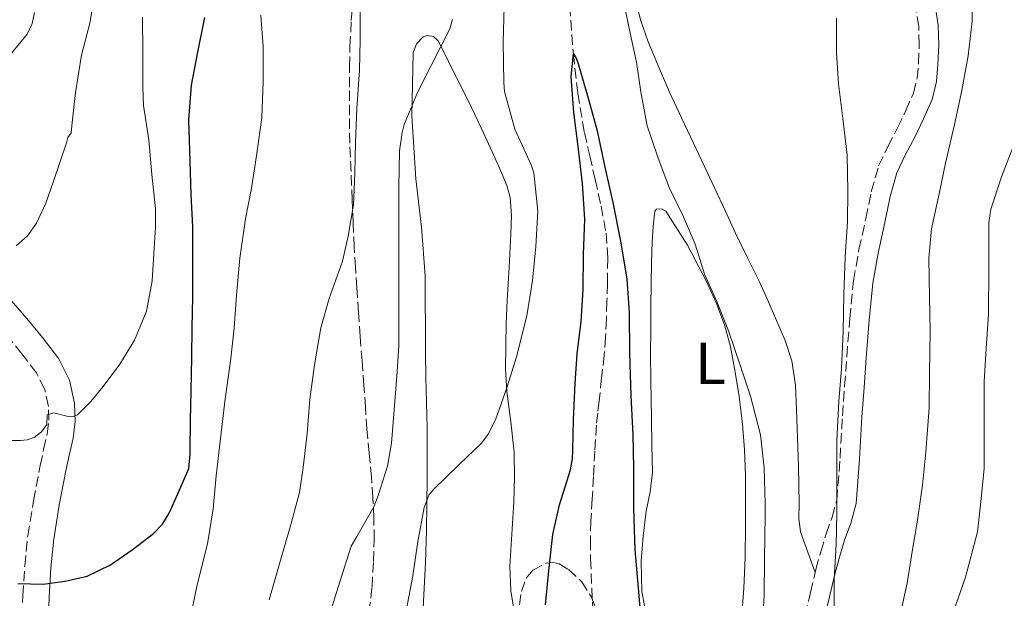
# Model space of a CAD drawing. Units: metres. Extents: x 549575 to 553013, y 4712417 to 4714754.
# Drawn here: x 549901 to 550067, y 4713397 to 4713494 of the extents above; entities that cross this region are included whole.
import ezdxf
from ezdxf.enums import TextEntityAlignment as Align

# ---------------------------------------------------------------- set-up
doc = ezdxf.new("R2010")
doc.units = ezdxf.units.M
doc.header["$MEASUREMENT"] = 0
doc.linetypes.add('DGN Style 3', pattern=[2.435890702152634, 1.739921930109024, -0.6959687720436097])
for name, color, linetype, lineweight in [('Camino', 7, 'DGN Style 3', 0), ('Curva de nivel directora', 30, 'Continuous', 30), ('Curva de nivel intermedia', 30, 'Continuous', 0), ('Etiqueta de uso rústico', 92, 'Continuous', 0), ('Línea de cambio de uso (parcela vista)', 92, 'Continuous', 0), ('Margen derecho', 7, 'Continuous', 0), ('Senda', 7, 'DGN Style 3', 0), ('Vaguada', 142, 'DGN Style 3', 13), ('Zona arbolada', 92, 'DGN Style 3', 0)]:
    doc.layers.add(name, color=color, linetype=linetype, lineweight=lineweight)
doc.styles.add('Style-Arial', font='arial.ttf')

msp = doc.modelspace()

# ---------------------------------------------------------------- linework, layer by layer
at = {"layer": 'Camino', "color": 7, "linetype": 'DGN Style 3', "lineweight": 0}
for points in [[(550033.8299999974, 4713393.820000002, 608.9100000000036), (550034.7500000005, 4713397.7, 609.2599999999949), (550035.6600000003, 4713401.58, 609.6499999999943), (550036.5000000006, 4713404.58, 609.8699999999955), (550037.3799999991, 4713407.580000003, 609.9799999999959), (550038.4099999995, 4713410.410000001, 610), (550039.1900000018, 4713413.290000003, 610), (550039.7399999973, 4713420.4, 609.9799999999959), (550040.1499999985, 4713427.530000002, 609.9799999999959), (550040.5199999996, 4713432.550000001, 610.1300000000048), (550040.8900000005, 4713437.560000002, 610.3000000000029), (550041.3900000012, 4713443.960000002, 610.4299999999931), (550042.0199999993, 4713450.350000001, 610.5599999999977), (550042.9400000002, 4713455.62, 610.6499999999943), (550044.1000000002, 4713460.84, 610.75), (550045.0100000022, 4713465.340000001, 611), (550046.2600000016, 4713469.720000002, 611.3099999999977), (550047.7999999995, 4713472.980000001, 611.4400000000022), (550049.4600000002, 4713476.170000001, 611.5700000000071), (550050.8500000006, 4713479.050000002, 611.8000000000029), (550052.1499999991, 4713482, 612), (550052.7600000015, 4713484.500000001, 612.029999999999), (550052.9800000007, 4713487.08, 612.029999999999), (550053.1200000015, 4713490.150000001, 612.0399999999937), (550053.0199999987, 4713493.210000002, 612.0200000000042), (550052.6599999988, 4713495.750000001, 611.9100000000036)], [(549901.5300000014, 4713391.12, 623.2899999999936), (549901.7800000019, 4713397.15, 624.5800000000017), (549902.0799999969, 4713402.199999999, 625.6499999999943), (549902.5899999987, 4713407.250000001, 626.6999999999971), (549903.5599999988, 4713413.180000001, 627.5099999999948), (549904.6899999997, 4713419.12, 628.2899999999937), (549905.2699999987, 4713421.810000001, 628.8399999999965), (549905.87, 4713424.480000002, 629.4100000000036), (549906.1499999971, 4713426.790000001, 629.9400000000023), (549906.079999998, 4713429.12, 630.4499999999971), (549905.4400000008, 4713432.07, 630.9499999999972), (549904.0599999973, 4713434.770000001, 631.4100000000036), (549901.6099999996, 4713437.980000001, 632.2100000000065), (549899.0399999992, 4713441.090000002, 632.979999999996)]]:
    msp.add_polyline3d(points, dxfattribs=at)
at = {"layer": 'Curva de nivel directora', "color": 30, "linetype": 'Continuous', "lineweight": 30, "flags": 128}
for points, elevation in [([(549900.9300000002, 4713399.2), (549903.0599999981, 4713399.140000002), (549905.1999999994, 4713399.11), (549908.9099999998, 4713399.590000001), (549912.6000000001, 4713400.470000002), (549916.5799999987, 4713402.36), (549920.24, 4713404.880000002), (549923.8299999996, 4713407.66), (549925.3499999995, 4713409.230000001), (549926.4800000006, 4713411.08), (549928.1399999991, 4713414.850000001), (549929.7999999998, 4713418.630000004), (549930.0199999989, 4713421.030000002), (549929.9899999998, 4713421.65), (549930.0700000003, 4713426.660000001), (549930.1599999997, 4713431.730000001), (549930.2800000004, 4713437.360000002), (549930.3399999985, 4713442.420000002), (549930.4500000002, 4713447.54), (549930.4500000002, 4713452.930000002), (549930.4399999991, 4713459.460000004), (549930.2099999988, 4713464.9), (549929.9999999988, 4713470.52), (549929.7799999998, 4713477.51), (549930.2600000004, 4713483.360000002), (549931.3199999997, 4713488.930000002), (549932.4699999986, 4713494.760000001)], 625.0000000000001), ([(549989.9999999999, 4713395.600000001), (549990.5499999998, 4713401.350000001), (549991.2200000003, 4713407.49), (549992.3899999993, 4713412.480000001), (549994.2099999988, 4713418.430000002), (549994.5499999986, 4713420.34), (549994.6099999989, 4713421.65), (549994.7400000007, 4713426.869999999), (549995, 4713432.960000002), (549995.38, 4713438), (549996.0399999993, 4713443.430000001), (549996.3700000002, 4713448.79), (549996.4199999993, 4713454.770000001), (549996.6299999994, 4713460.740000002), (549996.2400000006, 4713466.74), (549995.5399999988, 4713472.980000001), (549994.7699999998, 4713478.75), (549994.3600000008, 4713484.83), (549994.7099999995, 4713488.640000001), (549995.1399999986, 4713488.03), (549995.4400000004, 4713487.17), (549997.3499999992, 4713480.75), (549998.7199999995, 4713475.67), (550000.0000000001, 4713469.490000002), (550001.3599999992, 4713463.570000002), (550002.7200000003, 4713456.720000003), (550003.7199999995, 4713450.58), (550004.1599999998, 4713444.949999999), (550004.1799999999, 4713438.160000001), (550004.39, 4713430.900000001), (550004.77, 4713424.310000002), (550004.8399999993, 4713418.74), (550004.8399999993, 4713411.910000001), (550005.0800000007, 4713404.910000001), (550005.6500000006, 4713398.430000001), (550006.1, 4713393.150000001)], 600.0000000000001)]:
    msp.add_lwpolyline(points, dxfattribs=dict(at, elevation=elevation))
at = {"layer": 'Curva de nivel intermedia', "color": 30, "linetype": 'Continuous', "lineweight": 0, "flags": 128}
for points, elevation in [([(549913.9900000005, 4713499.159999999), (549913.0899999996, 4713493.830000001), (549911.6800000014, 4713488.42), (549910.6399999998, 4713482.099999999), (549910.1000000011, 4713477.029999999), (549909.9200000003, 4713475.33), (549909.3800000014, 4713474.519999999), (549909.14, 4713473.59), (549908.0200000004, 4713470.27), (549906.9000000004, 4713466.949999998), (549905.670000001, 4713463.430000001), (549904.0599999995, 4713460.06), (549902.5500000007, 4713457.939999999), (549900.6500000008, 4713456.199999999)], 635.0000000000001), ([(550062.0399999998, 4713499.539999999), (550062.0399999998, 4713494.15), (550061.4000000006, 4713488.31), (550060.2899999997, 4713482.470000001), (550059.0900000016, 4713476.74), (550057.5400000004, 4713470.16), (550056.4899999999, 4713465.010000001), (550055.1599999999, 4713459.119999998), (550054.7100000007, 4713454.160000001), (550054.8700000016, 4713447.52), (550054.9800000011, 4713441.829999999), (550054.8200000002, 4713434.739999999), (550054.7599999999, 4713428.900000001), (550054.200000001, 4713421.470000002), (550053.6800000002, 4713415.789999999), (550052.8399999999, 4713409.890000001), (550051.9700000003, 4713404.96), (550051.0899999996, 4713399.279999998), (550049.8800000005, 4713393.92)], 615.0000000000001), ([(549966.5000000015, 4713394.59), (549967.5900000001, 4713400.499999999), (549968.4800000018, 4713406.319999999), (549969.51, 4713412.029999999), (549970.3100000002, 4713414.150000001), (549971.0800000014, 4713415.069999999), (549975.4100000008, 4713419.31), (549979.1900000006, 4713422.88), (549980.3100000004, 4713424.399999999), (549981.5399999998, 4713426.829999999), (549983.5600000004, 4713432.399999999), (549985.1400000006, 4713437.509999999), (549986.8700000007, 4713444.390000001), (549987.8300000018, 4713450.350000001), (549988.3700000005, 4713456.109999999), (549988.6900000002, 4713462.069999998), (549988.0500000009, 4713468.529999998), (549987.5900000005, 4713469.890000001), (549984.8400000011, 4713475.909999999), (549983.110000001, 4713482.310000001), (549982.9600000014, 4713483.810000001), (549982.8699999996, 4713490.609999999), (549983.0100000005, 4713496.58)], 605.0000000000001), ([(550003.2099999998, 4713497.3), (550004.2900000017, 4713492.109999999), (550005.3600000001, 4713487.220000002), (550006.0799999998, 4713482.239999999), (550007.1600000017, 4713476.479999999), (550008.9600000011, 4713471.199999999), (550010.9000000011, 4713466.05), (550013.3300000008, 4713461.140000002), (550015.2799999998, 4713456.499999999), (550016.8700000013, 4713451.470000001), (550018.920000001, 4713446.82), (550020.9300000004, 4713441.859999998), (550022.950000001, 4713435.91), (550024.6100000017, 4713430.850000001), (550026.2900000003, 4713424.31), (550026.9299999997, 4713418.74)], 605.0000000000001), ([(549899.2600000005, 4713423.369999999), (549901.3600000016, 4713423.329999999), (549902.5199999994, 4713423.449999999), (549903.6500000004, 4713423.840000001), (549904.9000000021, 4713424.810000001), (549905.8299999997, 4713426.050000001), (549905.89, 4713427.67), (549907.0099999999, 4713428.019999998), (549909.1700000013, 4713427.48), (549910.1900000006, 4713427.34), (549911.0100000009, 4713427.67), (549913.2500000005, 4713429.949999999), (549915.3300000015, 4713432.449999998), (549918.1299999999, 4713436.259999999), (549920.5999999997, 4713440.31), (549922.6200000005, 4713445.2), (549923.5900000005, 4713450.31), (549923.880000001, 4713454.850000001), (549924.1600000004, 4713459.4), (549924.1600000004, 4713462.480000001), (549923.5400000013, 4713468.279999998), (549923.0400000006, 4713474.15), (549922.1199999999, 4713479.939999999), (549922.0199999991, 4713483.01), (549922.0199999991, 4713488.84), (549921.9900000001, 4713494.820000002)], 630.0000000000001), ([(549903.7500000009, 4713495.640000002), (549903.3600000021, 4713493.739999999), (549902.5199999994, 4713491.96), (549899.900000002, 4713488.84)], 639.9999999999999), ([(549930.0999999993, 4713393.779999999), (549931.1900000002, 4713398.960000001), (549932.9500000014, 4713405.92), (549933.8900000001, 4713411.810000001), (549934.4199999999, 4713417.41), (549935.1399999997, 4713423.699999999), (549935.9100000007, 4713430.390000001), (549936.8499999995, 4713436.739999999), (549937.4400000018, 4713442.34), (549937.8300000008, 4713447.909999999), (549938.3899999995, 4713454.13), (549939.3600000018, 4713460.770000001), (549940.37, 4713465.96), (549941.2700000008, 4713471.81), (549942.1300000013, 4713477.880000001), (549942.3600000015, 4713483.909999998), (549942.3600000015, 4713489.890000001), (549941.9700000003, 4713495.160000001)], 620.0000000000001), ([(549957.9200000007, 4713473.649999999), (549958.1799999999, 4713479.409999999), (549958.6100000013, 4713485.869999999), (549958.6900000017, 4713490.960000001), (549958.7200000008, 4713496.260000001)], 615), ([(550039.1600000005, 4713494.66), (550039.1700000018, 4713488.789999999), (550039.4900000013, 4713483.569999999), (550040.1999999998, 4713477.710000001), (550040.9199999997, 4713471.600000001), (550041.0800000007, 4713465.46), (550040.9800000022, 4713460.259999998), (550040.5799999998, 4713454.390000001), (550040.3600000008, 4713448.019999999), (550040.2800000003, 4713441.779999998), (550039.9600000007, 4713435.539999999), (550039.5400000005, 4713429.92), (550039.2000000008, 4713423.329999999), (550039.1900000018, 4713417.189999999), (550039.1900000018, 4713411.06), (550039.0599999999, 4713405.789999999), (550038.7699999993, 4713399.869999998), (550038.7200000002, 4713393.730000001)], 609.9999999999999), ([(549953.3000000005, 4713393.17), (549955.3300000001, 4713399.649999999), (549957.1900000019, 4713405.519999999), (549958.1300000007, 4713407.140000001), (549961.0099999997, 4713412.130000001), (549961.7800000008, 4713414.07), (549963.3299999997, 4713419.039999999), (549964.0200000004, 4713422.910000001), (549964.4699999997, 4713428.560000001), (549964.8800000009, 4713434.23), (549965.2499999999, 4713439.349999998), (549965.2699999999, 4713444.480000001), (549965.2699999999, 4713449.749999999), (549965.2699999999, 4713455.23), (549965.2400000008, 4713460.71), (549965.2400000008, 4713466.13), (549965.3500000003, 4713472.239999999), (549965.7999999997, 4713475.38), (549966.1600000017, 4713476.710000002), (549968.3700000001, 4713482.099999999), (549970.7100000003, 4713486.67), (549973.8300000007, 4713492.880000001), (549974.3200000001, 4713494.42)], 609.9999999999999), ([(549943.3499999995, 4713396.429999998), (549945.4000000013, 4713403.55), (549947.0599999998, 4713409.350000001), (549948.4800000014, 4713414.58), (549949.0800000004, 4713418.769999999), (549949.750000001, 4713424.560000001), (549950.2300000016, 4713430.309999999), (549950.9800000003, 4713436.13), (549952.0800000001, 4713442.399999999), (549953.4600000014, 4713447.31), (549955.7500000002, 4713453.649999999), (549956.6900000012, 4713457.84), (549957.600000001, 4713463.140000001), (549957.8300000012, 4713468.509999998), (549957.9200000007, 4713473.649999999)], 615), ([(550069.2100000003, 4713473.550000001), (550067.0100000009, 4713467.869999999), (550065.2100000015, 4713462.429999999), (550064.8700000017, 4713460.189999999), (550064.8400000005, 4713458.619999997), (550064.8400000005, 4713452.350000001), (550064.8099999992, 4713444.67), (550064.4200000003, 4713438.880000001), (550064.0500000014, 4713433.3), (550064.0700000017, 4713427.229999999), (550064.1000000007, 4713424.429999999), (550064.0899999995, 4713418.689999999), (550063.5300000008, 4713413.02), (550062.9299999995, 4713407.949999998)], 620.0000000000001), ([(550026.9299999997, 4713418.74), (550027.1200000017, 4713412.689999999), (550027.1200000017, 4713410.749999999), (550027.01, 4713403.38), (550026.9500000019, 4713397.310000001), (550026.6400000014, 4713392.26)], 605.0000000000001), ([(550062.9299999995, 4713407.949999998), (550062.4000000019, 4713405.789999999), (550060.9300000012, 4713400.289999999), (550058.8500000002, 4713394.339999998), (550056.480000001, 4713388.38), (550054.4700000016, 4713382.74), (550053.8800000014, 4713379.820000002), (550053.7500000017, 4713377.81), (550054.02, 4713371.970000001), (550054.3399999996, 4713370.189999999), (550056.0000000005, 4713363.649999999), (550057.67, 4713358.100000001), (550059.6500000004, 4713352.609999999), (550061.860000001, 4713347.359999999), (550064.6399999993, 4713341.730000001), (550067.0800000002, 4713336.609999998), (550070.1, 4713331.730000001)], 620.0000000000001)]:
    msp.add_lwpolyline(points, dxfattribs=dict(at, elevation=elevation))
at = {"layer": 'Línea de cambio de uso (parcela vista)', "color": 92, "linetype": 'Continuous', "lineweight": 0}
for points in [[(550005.1799999997, 4713497.640000001, 607.779999999999), (550006.1299999999, 4713494.220000001, 607.8999999999943), (550007.29, 4713490.859999999, 608.029999999999), (550009.0700000003, 4713486.480000001, 608.029999999999), (550010.9699999997, 4713482.16, 608.029999999999), (550012.9600000001, 4713477.850000001, 608.0800000000017), (550014.9699999997, 4713473.550000001, 608.1399999999994), (550016.79, 4713469.730000001, 608.2299999999959), (550018.6200000001, 4713465.92, 608.320000000007), (550020.3300000001, 4713462.199999999, 608.320000000007), (550022.04, 4713458.480000001, 608.3500000000058), (550024.0700000003, 4713454.310000001, 608.5099999999948), (550026.1200000001, 4713450.16, 608.6900000000023), (550027.5999999996, 4713446.890000001, 608.8300000000017), (550029.0199999996, 4713443.600000001, 608.9799999999959), (550030.4600000001, 4713440.25, 609.0899999999965), (550031.6100000005, 4713436.800000001, 609.1999999999971), (550032.2000000002, 4713432.689999999, 609.5899999999965), (550032.3799999999, 4713428.539999999, 610.029999999999), (550032.5499999998, 4713423.800000001, 610.279999999999), (550032.7000000002, 4713419.050000001, 610.4199999999983), (550032.7800000003, 4713415.83, 610.4499999999971), (550032.8600000005, 4713412.600000001, 610.3699999999953), (550032.7699999996, 4713410.220000001, 610.1399999999994), (550033.0499999998, 4713407.92, 609.9199999999983), (550034.29, 4713404.480000001, 609.7599999999948), (550035.5300000003, 4713401.050000001, 609.6000000000058)], [(549969.0099999999, 4713388.449999999, 604.0500000000029), (549969.4900000002, 4713397.310000001, 604.8999999999943), (549969.7300000004, 4713402.76, 605.4700000000012), (549969.9100000003, 4713408.199999999, 606.029999999999), (549969.9900000002, 4713412.619999999, 606.3899999999994), (549970.0199999996, 4713417.050000001, 606.6999999999971), (549970.0300000003, 4713421.27, 606.9799999999959), (549970.0099999999, 4713425.480000001, 607.1399999999994), (549969.8899999997, 4713429.76, 607.1399999999994), (549969.7800000003, 4713434.029999999, 607.1399999999994), (549969.75, 4713438.34, 607.1499999999943), (549969.7199999997, 4713442.65, 607.1699999999983), (549969.7100000001, 4713446.91, 607.179999999993), (549969.7000000002, 4713451.16, 607.2200000000012), (549969.0700000003, 4713459.380000001, 607.8999999999943), (549968.1200000001, 4713467.550000001, 608.929999999993), (549967.4600000001, 4713478.180000001, 609.8899999999994), (549967.6399999997, 4713488.84, 610.6900000000023), (549968.2400000002, 4713490.32, 610.6100000000006), (549969.3799999999, 4713491.5, 610.320000000007), (549970.0099999999, 4713491.75, 610.1199999999953), (549971.0999999996, 4713491.57, 609.7100000000064), (549971.9000000004, 4713490.859999999, 609.4100000000036), (549973.0499999998, 4713488.52, 609.4400000000023), (549974.2000000002, 4713486.189999999, 609.5), (549975.8600000005, 4713482.91, 608.6900000000023), (549977.5300000003, 4713479.600000001, 608.029999999999), (549979.1299999999, 4713476.17, 607.8500000000058), (549980.7000000002, 4713472.730000001, 607.7299999999959), (549982.1299999999, 4713469.630000001, 607.6399999999994), (549983.5, 4713466.41, 607.570000000007), (549984.04, 4713464.4, 607.5500000000029), (549984.2599999999, 4713461.34, 607.5800000000017), (549984.1399999997, 4713458.279999999, 607.570000000007), (549983.8499999996, 4713452.640000001, 607.1199999999953), (549983.5599999996, 4713446.99, 606.5599999999977), (549983.3799999999, 4713443.140000001, 606.5200000000041), (549983.2599999999, 4713435.470000001, 605.8600000000006), (549983.5, 4713431.640000001, 605.279999999999), (549984.1399999997, 4713426.52, 604.8699999999953), (549984.7300000004, 4713421.369999999, 604.5), (549984.7800000003, 4713417.15, 604.2299999999959), (549984.6600000003, 4713412.92, 603.9700000000012), (549984.2999999998, 4713407.52, 603.7100000000064), (549983.9600000001, 4713402.109999999, 603.5), (549984.1600000003, 4713397.99, 603.6000000000058), (549984.8099999996, 4713393.880000001, 603.679999999993)], [(550007.2599999999, 4713392.619999999, 601.7599999999948), (550006.2999999998, 4713397.810000001, 601.8399999999965), (550006.1399999997, 4713403, 602), (550006.4900000002, 4713407.220000001, 602.1900000000023), (550007.0199999996, 4713411.439999999, 602.3800000000047), (550007.6699999999, 4713414.710000001, 602.5200000000041), (550008.0700000003, 4713418, 602.6600000000036), (550007.9900000002, 4713422.57, 602.7100000000064), (550007.9000000004, 4713427.15, 602.75), (550007.8300000001, 4713430.32, 603.070000000007), (550007.7699999996, 4713433.5, 603.4100000000036), (550007.7599999999, 4713437.890000001, 603.5), (550007.7999999998, 4713442.279999999, 603.6000000000058), (550007.8200000003, 4713446.039999999, 603.8800000000047), (550007.8499999996, 4713449.789999999, 604.1399999999994), (550007.9199999999, 4713453.34, 604.25), (550008.04, 4713456.890000001, 604.320000000007), (550008.1600000003, 4713459.480000001, 604.320000000007), (550008.4900000002, 4713462.060000001, 604.320000000007), (550008.7699999996, 4713462.390000001, 604.3600000000006), (550009.5999999996, 4713462.460000001, 604.4700000000012), (550010.2999999998, 4713462.09, 604.529999999999), (550013.9900000002, 4713456.32, 604.2700000000041), (550017.1900000004, 4713450.189999999, 604), (550018.8799999999, 4713446.5, 603.9600000000064), (550020.3099999996, 4713442.720000001, 603.8999999999943), (550021.2300000004, 4713439.15, 603.7299999999959), (550021.9299999997, 4713435.529999999, 603.6000000000058), (550022.6799999997, 4713430.82, 603.6000000000058), (550023.2599999999, 4713426.09, 603.6000000000058), (550023.5999999996, 4713421.77, 603.6000000000058), (550023.7699999996, 4713417.449999999, 603.5800000000017), (550023.7999999998, 4713413.199999999, 603.4499999999971), (550023.7699999996, 4713408.939999999, 603.1999999999971), (550023.7100000001, 4713403.67, 602.8399999999965), (550023.5099999999, 4713398.4, 602.5), (550023.2100000001, 4713394.67, 602.3399999999965)]]:
    msp.add_polyline3d(points, dxfattribs=at)
at = {"layer": 'Margen derecho', "color": 7, "linetype": 'Continuous', "lineweight": 0}
for points in [[(550055.8799999974, 4713496.49, 611.9100000000036), (550056.2999999998, 4713493.490000002, 612.0200000000042), (550056.4099999995, 4713490.130000002, 612.0399999999937), (550056.2699999987, 4713486.87, 612.029999999999), (550056.0199999983, 4713483.970000002, 612.029999999999), (550055.2800000006, 4713480.930000001, 612), (550053.8399999989, 4713477.67, 611.8000000000029), (550052.4100000006, 4713474.7, 611.5700000000071), (550050.7499999999, 4713471.51, 611.4400000000022), (550049.3500000007, 4713468.560000002, 611.3099999999977), (550048.2100000008, 4713464.560000001, 611), (550047.3199999989, 4713460.16, 610.75), (550046.1700000024, 4713454.980000001, 610.6499999999943), (550045.2899999993, 4713449.9, 610.5599999999977), (550044.6700000003, 4713443.670000001, 610.4299999999931), (550044.1700000018, 4713437.310000002, 610.3000000000029), (550043.8000000007, 4713432.310000001, 610.1300000000048), (550043.4400000009, 4713427.32, 609.9799999999959), (550043.0199999984, 4713420.180000001, 609.9799999999959), (550042.4499999986, 4713412.730000001, 610), (550041.5499999999, 4713409.41, 610), (550040.5100000006, 4713406.550000002, 609.9799999999959), (550039.6700000024, 4713403.67, 609.8699999999955), (550038.8399999987, 4713400.76, 609.6499999999943), (550037.949999999, 4713396.949999999, 609.2599999999949), (550037.0199999993, 4713393.000000002, 608.9100000000036)], [(549905.9599999995, 4713391.02, 623.2899999999936), (549906.1999999986, 4713396.930000002, 624.5800000000017), (549906.5000000002, 4713401.84, 625.6499999999943), (549906.9899999975, 4713406.67, 626.6999999999971), (549907.9200000018, 4713412.41, 627.5099999999948), (549909.0300000005, 4713418.230000001, 628.2899999999937), (549909.6000000006, 4713420.850000001, 628.8399999999965), (549910.2399999975, 4713423.730000001, 629.4100000000036), (549910.5899999985, 4713426.59, 629.9400000000023), (549910.4999999991, 4713429.660000001, 630.4499999999971), (549909.6499999975, 4713433.57, 630.9499999999972), (549907.829999998, 4713437.140000002, 631.4100000000036), (549905.0799999987, 4713440.74, 632.2100000000065), (549902.4300000002, 4713443.939999999, 632.979999999996), (549899.4100000003, 4713447.470000001, 633.5399999999937)]]:
    msp.add_polyline3d(points, dxfattribs=at)
at = {"layer": 'Senda', "color": 7, "linetype": 'DGN Style 3', "lineweight": 0}
msp.add_polyline3d([(549960.2199999985, 4713394.32, 608.5800000000017), (549960.719999999, 4713398.609999999, 608.7100000000065), (549960.9800000006, 4713402.91, 608.8500000000059), (549961.0799999967, 4713406.58, 609.1399999999994), (549961.0299999998, 4713410.250000001, 609.5700000000071), (549960.870000001, 4713413.720000002, 609.9499999999971), (549960.6299999974, 4713417.180000001, 610.3399999999966), (549960.2399999985, 4713421.220000001, 610.7700000000041), (549959.8599999985, 4713425.26, 611.1999999999972), (549959.6099999984, 4713428.960000001, 611.6199999999955), (549959.3500000011, 4713432.650000001, 612.0500000000029), (549959.0300000014, 4713436.790000001, 612.6100000000006), (549958.7099999996, 4713440.939999999, 613.0700000000071), (549958.4200000013, 4713445.040000001, 613.2599999999948), (549958.1399999997, 4713449.150000001, 613.3800000000047), (549957.9099999995, 4713452.600000001, 613.4900000000054), (549957.7199999972, 4713456.040000003, 613.6000000000059), (549957.5499999997, 4713460.02, 613.75), (549957.3799999974, 4713464, 613.9400000000023), (549957.1700000018, 4713468.77, 614.4100000000036), (549956.9699999985, 4713473.550000001, 614.8800000000048), (549956.8900000001, 4713478.28, 615.050000000003), (549956.9200000014, 4713483.000000001, 615.1199999999955), (549956.9400000017, 4713486.440000001, 615.1100000000006), (549956.9999999999, 4713489.880000001, 615.1199999999955), (549957.2199999989, 4713494.28, 615.229999999996), (549957.620000001, 4713498.67, 615.4600000000064)], dxfattribs=at)
at = {"layer": 'Vaguada', "color": 142, "linetype": 'DGN Style 3', "lineweight": 13}
msp.add_polyline3d([(549993.9100000003, 4713499.180000001, 600.3800000000047), (549994.7100000001, 4713488.640000001, 600), (549995.4600000001, 4713482, 599.8500000000058), (549996.5800000001, 4713475.390000001, 599.6999999999971), (549997.4699999997, 4713471.41, 599.5800000000017), (549998.3899999997, 4713467.430000001, 599.4700000000012), (549999.3899999997, 4713462.92, 599.4199999999983), (550000.2300000004, 4713458.350000001, 599.3899999999994), (550000.5199999996, 4713454.119999999, 599.320000000007), (550000.4500000002, 4713449.869999999, 599.25), (550000.3899999997, 4713446.859999999, 599.25), (550000.29, 4713443.84, 599.2599999999948), (550000.1500000004, 4713440.800000001, 599.0599999999977), (549999.9100000003, 4713437.76, 598.8600000000006), (549999.4900000002, 4713433.91, 598.8500000000058), (549999.0599999996, 4713430.050000001, 598.8500000000058), (549998.8200000003, 4713427.99, 598.8300000000017), (549998.5999999996, 4713425.939999999, 598.820000000007), (549998.3200000003, 4713421.609999999, 598.6300000000047), (549998.1299999999, 4713417.279999999, 598.3800000000047), (549997.9000000004, 4713413.52, 598.4400000000023), (549997.6699999999, 4713409.76, 598.3800000000047), (549997.5800000001, 4713406.560000001, 597.9799999999959), (549997.6200000001, 4713403.359999999, 597.5399999999936), (549998.0899999999, 4713392.57, 596.2200000000012)], dxfattribs=at)
at = {"layer": 'Zona arbolada', "color": 92, "linetype": 'DGN Style 3', "lineweight": 0}
msp.add_polyline3d([(549985.6200000001, 4713395.630000001, 602.8500000000058), (549985.9299999997, 4713397.869999999, 602.9199999999983), (549986.7699999996, 4713400.109999999, 602.9600000000064), (549987.8700000001, 4713401.449999999, 602.9499999999971), (549990.1699999999, 4713402.65, 602.8699999999953), (549991.3300000001, 4713402.779999999, 602.8099999999977), (549992.3300000001, 4713402.539999999, 602.7200000000012), (549993.8799999999, 4713401.57, 602.5), (549996.1299999999, 4713399.51, 602.0899999999965), (549997.7999999998, 4713396.890000001, 601.7100000000064), (549999.4500000002, 4713392.279999999, 601.3000000000029)], dxfattribs=at)
msp.add_polyline3d([(549985.6200000001, 4713395.630000001, 602.8500000000058), (549985.9299999997, 4713397.869999999, 602.9199999999983), (549986.7699999996, 4713400.109999999, 602.9600000000064), (549987.8700000001, 4713401.449999999, 602.9499999999971), (549990.1699999999, 4713402.65, 602.8699999999953), (549991.3300000001, 4713402.779999999, 602.8099999999977), (549992.3300000001, 4713402.539999999, 602.7200000000012), (549993.8799999999, 4713401.57, 602.5), (549996.1299999999, 4713399.51, 602.0899999999965), (549997.7999999998, 4713396.890000001, 601.7100000000064), (549999.4500000002, 4713392.279999999, 601.3000000000029)], dxfattribs=at)

# ---------------------------------------------------------------- texts
at = {"layer": 'Etiqueta de uso rústico', "color": 92, "linetype": 'Continuous', "lineweight": 0, "style": 'Style-Arial'}
msp.add_text('L', height=7.000000000000002, dxfattribs=at).set_placement((550017.8614203786, 4713436.37001, 603.5599999999977), align=Align.MIDDLE_CENTER)

doc.saveas('drawing.dxf')
